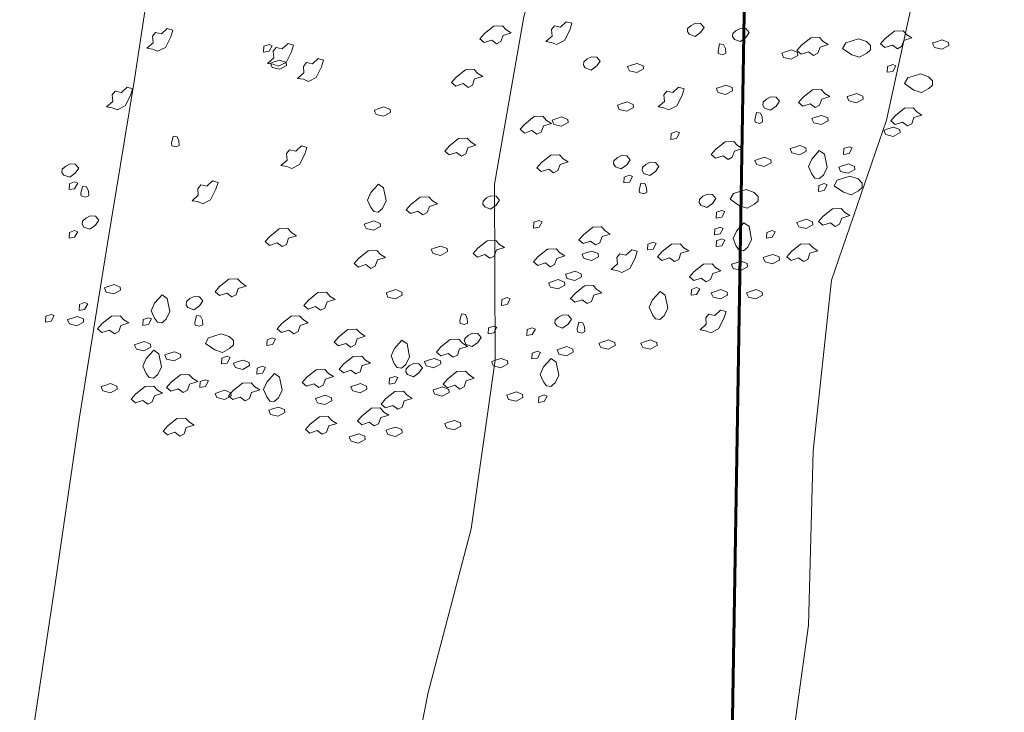
# Model space of a CAD drawing. Units: centimetres. Extents: x -20685 to 28055, y -25779 to 13025.
# Drawn here: x -2001 to -1710, y -539 to -334 of the extents above; entities that cross this region are included whole.
import ezdxf

# ---------------------------------------------------------------- set-up
doc = ezdxf.new("R2010")
doc.units = ezdxf.units.CM
doc.header["$PDMODE"] = 34
doc.layers.get('0').update_dxf_attribs({"lineweight": 0})
doc.layers.get('Defpoints').update_dxf_attribs({"lineweight": 0})
for name, color, linetype, lineweight in [('cadastre-parcelles', 181, 'Continuous', 30), ('courbe topo', 23, 'Continuous', 13), ('objet demande', 12, 'Continuous', 30), ('vegetation', 74, 'Continuous', 13)]:
    doc.layers.add(name, color=color, linetype=linetype, lineweight=lineweight)
doc.layers.add('imprimepas', color=6, linetype='Continuous', lineweight=9, plot=False)
doc.styles.add('SIMPLE ARCHITECTURE', font='txt')
doc.dimstyles.new('cotes-PE', dxfattribs={"dimtxt": 12, "dimasz": 3, "dimexe": 0.35, "dimexo": 0.35, "dimgap": 2, "dimtad": 1, "dimdec": 0, "dimrnd": 0.5, "dimtxsty": 'SIMPLE ARCHITECTURE', "dimblk1": 'cerc', "dimblk2": 'cerc', "dimsah": 1, "dimcen": -0.25, "dimse1": 1, "dimse2": 1, "dimadec": 0, "dimazin": 0, "dimtfac": 1, "dimtdec": 0, "dimtix": 1, "dimtmove": 2, "dimatfit": 2, "dimfxl": 1, "dimlwd": -1, "dimarcsym": 0})

# ---------------------------------------------------------------- blocks, each defined once
blk = doc.blocks.new('cerc')
for p, q in [((0, -3.5), (0, 3.5)), ((0, 0), (-1, 0))]:
    blk.add_line(p, q)
blk.add_circle((0, 0), 0.5)
blk = doc.blocks.new('*D395')
at = {"layer": 'Defpoints', "color": 0}
for p in [(-1933.43, 4017.55), (-1713.86, 4013.86), (-1844.55, -3759.81)]:
    blk.add_point(p, dxfattribs=at)
at = {"layer": 'imprimepas', "color": 0}
blk.add_line((-2063.96, -3746.12), (-1933.6, 4007.55), dxfattribs=at)
at = {"layer": 'imprimepas', "color": 0, "xscale": 10, "yscale": 10, "zscale": 10}
for p, rotation in [((-1933.43, 4017.55), 89.03679916833498), ((-2064.13, -3756.12), 269.036799168335)]:
    blk.add_blockref('cerc', p, dxfattribs=dict(at, rotation=rotation))
at = {"layer": 'imprimepas', "color": 0, "lineweight": 13, "insert": (-2120.49, 132.76), "char_height": 200, "attachment_point": 5, "rotation": 89.0368, "style": 'SIMPLE ARCHITECTURE'}
blk.add_mtext('7775', dxfattribs=at)
blk = doc.blocks.new('qb_ine20706')
for points in [[(73.21, -86.16), (71.61, -89.3), (69.31, -90.45), (67.82, -89.82), (66.11, -89.59), (67.97, -87.94), (67.8, -86), (68.7, -84.89), (70.49, -85.28), (72.19, -83.71), (73.81, -84.18)], [(108.57, -87.43), (110.31, -88.07), (111.96, -86.88), (112.97, -85.42), (111.96, -84.23), (110.41, -84.13), (109.12, -84.78), (108.11, -85.69), (108.02, -86.61)], [(-44.93, -88.15), (-46.52, -91.29), (-48.82, -92.43), (-50.31, -91.8), (-52.03, -91.57), (-50.16, -89.92), (-50.33, -87.99), (-49.43, -86.87), (-47.64, -87.27), (-45.94, -85.69), (-44.32, -86.16)], [(47.99, -87.2), (50.74, -85), (53.3, -84.91), (54.4, -86.1), (55.87, -87.02), (53.48, -87.75), (52.84, -89.58), (51.56, -90.22), (50.09, -89.13), (47.89, -89.86), (46.61, -88.76)], [(121.97, -88.92), (123.71, -89.56), (125.36, -88.37), (126.37, -86.91), (125.36, -85.71), (123.81, -85.62), (122.52, -86.26), (121.52, -87.18), (121.42, -88.1)], [(166.62, -88.69), (169.36, -86.49), (171.93, -86.4), (173.03, -87.59), (174.5, -88.51), (172.11, -89.24), (171.47, -91.07), (170.19, -91.71), (168.72, -90.61), (166.52, -91.35), (165.24, -90.25)], [(-9.19, -92.61), (-10.78, -95.75), (-13.08, -96.9), (-14.57, -96.27), (-16.29, -96.04), (-14.42, -94.39), (-14.6, -92.45), (-13.69, -91.34), (-11.9, -91.73), (-10.2, -90.16), (-8.58, -90.63)], [(117.1, -92.38), (117.56, -90.27), (118.75, -90.45), (119.3, -91.65), (119.39, -93.02), (118.48, -93.48), (117.19, -93.11)], [(141.8, -90.68), (144.55, -88.48), (147.11, -88.39), (148.21, -89.58), (149.68, -90.49), (147.3, -91.22), (146.65, -93.06), (145.37, -93.7), (143.91, -92.6), (141.71, -93.33), (140.42, -92.23)], [(156.73, -93.51), (159.02, -94.24), (161.13, -93.05), (162.23, -92.05), (162.23, -90.76), (161.04, -89.57), (158.65, -88.75), (154.9, -89.94), (153.98, -91.59)], [(181.19, -91.29), (183.39, -91.84), (185.41, -90.74), (185.32, -89.82), (183.48, -89.09), (181.74, -89.64), (180.64, -90), (180.83, -90.55)], [(-17.46, -92.73), (-15.81, -92.45), (-14.89, -90.81), (-15.81, -90.44), (-17.36, -90.99)], [(136.52, -94.26), (138.72, -94.81), (140.74, -93.71), (140.64, -92.8), (138.81, -92.07), (137.07, -92.62), (135.97, -92.98), (136.15, -93.53)], [(-14.87, -97.24), (-12.67, -97.79), (-10.65, -96.69), (-10.74, -95.78), (-12.58, -95.04), (-14.32, -95.59), (-15.42, -95.96), (-15.23, -96.51)], [(-0.25, -97.08), (-1.85, -100.22), (-4.15, -101.36), (-5.64, -100.73), (-7.35, -100.51), (-5.49, -98.85), (-5.66, -96.92), (-4.76, -95.81), (-2.97, -96.2), (-1.27, -94.62), (0.35, -95.09)], [(77.8, -97.36), (79.54, -98), (81.19, -96.81), (82.2, -95.34), (81.19, -94.15), (79.63, -94.06), (78.35, -94.7), (77.34, -95.62), (77.25, -96.53)], [(90.86, -98.23), (93.06, -98.78), (95.07, -97.68), (94.98, -96.77), (93.15, -96.04), (91.41, -96.58), (90.31, -96.95), (90.49, -97.5)], [(39.55, -100.1), (42.3, -97.9), (44.86, -97.81), (45.96, -99), (47.43, -99.92), (45.05, -100.65), (44.4, -102.48), (43.12, -103.13), (41.66, -102.03), (39.46, -102.76), (38.17, -101.66)], [(167.19, -98.68), (168.84, -98.41), (169.75, -96.76), (168.84, -96.39), (167.28, -96.94)], [(175.09, -103.93), (177.39, -104.67), (179.49, -103.47), (180.59, -102.47), (180.59, -101.18), (179.4, -99.99), (177.02, -99.17), (173.26, -100.36), (172.35, -102.01)], [(-56.84, -105.51), (-58.43, -108.65), (-60.73, -109.8), (-62.22, -109.17), (-63.94, -108.94), (-62.07, -107.29), (-62.25, -105.36), (-61.34, -104.24), (-59.55, -104.64), (-57.85, -103.06), (-56.23, -103.53)], [(106.46, -105.51), (104.87, -108.65), (102.57, -109.8), (101.08, -109.17), (99.36, -108.94), (101.23, -107.29), (101.06, -105.36), (101.96, -104.24), (103.75, -104.64), (105.45, -103.06), (107.07, -103.53)], [(117.16, -104.68), (119.36, -105.23), (121.38, -104.13), (121.29, -103.22), (119.45, -102.49), (117.71, -103.04), (116.61, -103.4), (116.8, -103.95)], [(142.29, -106.06), (145.04, -103.86), (147.61, -103.77), (148.71, -104.96), (150.17, -105.87), (147.79, -106.61), (147.15, -108.44), (145.87, -109.08), (144.4, -107.98), (142.2, -108.71), (140.92, -107.61)], [(87.88, -109.65), (90.08, -110.2), (92.09, -109.1), (92, -108.18), (90.17, -107.45), (88.43, -108), (87.33, -108.36), (87.51, -108.91)], [(130.91, -109.26), (132.65, -109.91), (134.3, -108.72), (135.31, -107.25), (134.3, -106.06), (132.74, -105.97), (131.46, -106.61), (130.45, -107.52), (130.36, -108.44)], [(155.88, -107.17), (158.08, -107.71), (160.09, -106.62), (160, -105.7), (158.17, -104.97), (156.43, -105.52), (155.33, -105.88), (155.51, -106.43)], [(15.91, -111.13), (18.11, -111.68), (20.12, -110.59), (20.03, -109.67), (18.2, -108.94), (16.46, -109.49), (15.36, -109.85), (15.54, -110.4)], [(128.02, -112.72), (128.48, -110.62), (129.67, -110.8), (130.22, -111.99), (130.31, -113.36), (129.4, -113.82), (128.11, -113.46)], [(169.59, -111.52), (172.34, -109.32), (174.91, -109.23), (176.01, -110.42), (177.47, -111.33), (175.09, -112.07), (174.45, -113.9), (173.17, -114.54), (171.7, -113.44), (169.5, -114.17), (168.22, -113.07)], [(59.9, -114), (62.65, -111.8), (65.21, -111.71), (66.31, -112.9), (67.78, -113.81), (65.4, -114.55), (64.76, -116.38), (63.47, -117.02), (62.01, -115.92), (59.81, -116.65), (58.52, -115.55)], [(68.52, -114.11), (70.72, -114.66), (72.74, -113.56), (72.64, -112.65), (70.81, -111.91), (69.07, -112.46), (67.97, -112.83), (68.15, -113.38)], [(145.46, -113.62), (147.65, -114.17), (149.67, -113.07), (149.58, -112.15), (147.75, -111.42), (146.01, -111.97), (144.91, -112.33), (145.09, -112.88)], [(103.16, -118.53), (104.81, -118.26), (105.72, -116.61), (104.81, -116.24), (103.25, -116.79)], [(166.8, -117.09), (169, -117.64), (171.01, -116.54), (170.92, -115.62), (169.09, -114.89), (167.35, -115.44), (166.25, -115.81), (166.43, -116.36)], [(-44.71, -119.67), (-44.25, -117.56), (-43.06, -117.75), (-42.51, -118.94), (-42.42, -120.31), (-43.34, -120.77), (-44.62, -120.4)], [(37.56, -120.45), (40.31, -118.25), (42.88, -118.16), (43.98, -119.35), (45.44, -120.26), (43.06, -121), (42.42, -122.83), (41.14, -123.47), (39.67, -122.37), (37.47, -123.1), (36.19, -122)], [(116.48, -121.44), (119.23, -119.24), (121.8, -119.15), (122.9, -120.34), (124.36, -121.26), (121.98, -121.99), (121.34, -123.82), (120.06, -124.46), (118.59, -123.36), (116.39, -124.1), (115.11, -123)], [(-5.22, -122.88), (-6.81, -126.02), (-9.11, -127.17), (-10.6, -126.54), (-12.32, -126.31), (-10.45, -124.66), (-10.63, -122.72), (-9.72, -121.61), (-7.93, -122), (-6.23, -120.43), (-4.61, -120.9)], [(139, -122.55), (141.2, -123.1), (143.22, -122), (143.13, -121.08), (141.29, -120.35), (139.55, -120.9), (138.45, -121.27), (138.64, -121.82)], [(144.87, -124.38), (143.89, -126.57), (144.84, -128.8), (145.72, -130), (147, -130.14), (148.31, -129.09), (149.39, -126.82), (148.62, -122.95), (147.09, -121.86)], [(154.28, -123), (155.93, -122.72), (156.85, -121.07), (155.93, -120.71), (154.37, -121.26)], [(64.86, -125.41), (67.61, -123.21), (70.18, -123.12), (71.28, -124.31), (72.74, -125.23), (70.36, -125.96), (69.72, -127.79), (68.44, -128.43), (66.97, -127.33), (64.77, -128.07), (63.49, -126.97)], [(86.73, -126.63), (88.47, -127.27), (90.12, -126.08), (91.13, -124.62), (90.12, -123.43), (88.57, -123.33), (87.28, -123.98), (86.27, -124.89), (86.18, -125.81)], [(95.17, -128.62), (96.91, -129.26), (98.56, -128.07), (99.57, -126.6), (98.56, -125.41), (97, -125.32), (95.72, -125.96), (94.71, -126.88), (94.62, -127.79)], [(128.58, -126.02), (130.78, -126.57), (132.79, -125.47), (132.7, -124.56), (130.87, -123.82), (129.13, -124.37), (128.03, -124.74), (128.21, -125.29)], [(-76.57, -129.11), (-74.83, -129.75), (-73.18, -128.56), (-72.17, -127.1), (-73.18, -125.91), (-74.74, -125.82), (-76.02, -126.46), (-77.03, -127.37), (-77.12, -128.29)], [(153.4, -128.01), (155.6, -128.56), (157.61, -127.46), (157.52, -126.54), (155.69, -125.81), (153.95, -126.36), (152.85, -126.72), (153.03, -127.27)], [(-75.03, -133.42), (-73.38, -133.14), (-72.47, -131.5), (-73.38, -131.13), (-74.94, -131.68)], [(-31.53, -133.3), (-33.12, -136.44), (-35.42, -137.59), (-36.91, -136.96), (-38.62, -136.73), (-36.76, -135.08), (-36.93, -133.14), (-36.03, -132.03), (-34.24, -132.42), (-32.54, -130.85), (-30.92, -131.32)], [(89.26, -131.43), (90.91, -131.16), (91.83, -129.51), (90.91, -129.14), (89.35, -129.69)], [(154.25, -134.2), (156.54, -134.93), (158.65, -133.74), (159.75, -132.74), (159.75, -131.45), (158.55, -130.26), (156.17, -129.44), (152.41, -130.63), (151.5, -132.28)], [(-71.51, -134.56), (-71.06, -132.45), (-69.86, -132.63), (-69.31, -133.82), (-69.22, -135.2), (-70.14, -135.65), (-71.42, -135.29)], [(14.33, -134.3), (13.35, -136.5), (14.3, -138.72), (15.18, -139.93), (16.45, -140.07), (17.77, -139.02), (18.85, -136.74), (18.08, -132.87), (16.54, -131.78)], [(93.77, -133.56), (94.23, -131.46), (95.42, -131.64), (95.97, -132.83), (96.06, -134.2), (95.15, -134.66), (93.86, -134.3)], [(123.47, -138.17), (125.76, -138.9), (127.87, -137.71), (128.97, -136.71), (128.97, -135.42), (127.78, -134.23), (125.4, -133.41), (121.64, -134.6), (120.72, -136.25)], [(146.84, -133.92), (148.49, -133.64), (149.4, -131.99), (148.49, -131.63), (146.93, -132.17)], [(26.15, -137.82), (28.9, -135.62), (31.46, -135.53), (32.56, -136.72), (34.03, -137.63), (31.64, -138.36), (31, -140.2), (29.72, -140.84), (28.25, -139.74), (26.05, -140.47), (24.77, -139.37)], [(48.02, -138.54), (49.76, -139.18), (51.41, -137.99), (52.42, -136.53), (51.41, -135.34), (49.85, -135.24), (48.57, -135.88), (47.56, -136.8), (47.47, -137.72)], [(112.05, -138.04), (113.79, -138.69), (115.44, -137.5), (116.45, -136.03), (115.44, -134.84), (113.88, -134.75), (112.6, -135.39), (111.59, -136.3), (111.5, -137.22)], [(116.56, -141.85), (118.21, -141.58), (119.13, -139.93), (118.21, -139.56), (116.65, -140.11)], [(148.25, -141.29), (151, -139.09), (153.57, -139), (154.66, -140.19), (156.13, -141.11), (153.75, -141.84), (153.11, -143.67), (151.82, -144.31), (150.36, -143.21), (148.16, -143.94), (146.88, -142.85)], [(-70.61, -144.5), (-68.87, -145.14), (-67.22, -143.95), (-66.21, -142.48), (-67.22, -141.29), (-68.78, -141.2), (-70.06, -141.84), (-71.07, -142.76), (-71.16, -143.67)], [(12.93, -144.88), (15.13, -145.43), (17.14, -144.33), (17.05, -143.41), (15.22, -142.68), (13.48, -143.23), (12.38, -143.59), (12.56, -144.14)], [(62.46, -144.83), (64.11, -144.56), (65.02, -142.91), (64.11, -142.54), (62.55, -143.09)], [(140.99, -144.38), (143.19, -144.93), (145.2, -143.83), (145.11, -142.92), (143.28, -142.18), (141.54, -142.73), (140.44, -143.1), (140.62, -143.65)], [(-75.03, -147.81), (-73.38, -147.53), (-72.47, -145.89), (-73.38, -145.52), (-74.94, -146.07)], [(-15.55, -147.24), (-12.8, -145.04), (-10.23, -144.95), (-9.13, -146.14), (-7.67, -147.06), (-10.05, -147.79), (-10.69, -149.62), (-11.97, -150.27), (-13.44, -149.17), (-15.64, -149.9), (-16.92, -148.8)], [(77.27, -146.75), (80.02, -144.55), (82.59, -144.46), (83.69, -145.65), (85.15, -146.56), (82.77, -147.3), (82.13, -149.13), (80.84, -149.77), (79.38, -148.67), (77.18, -149.4), (75.9, -148.3)], [(116.06, -146.82), (117.71, -146.54), (118.63, -144.89), (117.71, -144.53), (116.16, -145.08)], [(122.54, -145.71), (121.55, -147.91), (122.5, -150.14), (123.38, -151.34), (124.66, -151.48), (125.97, -150.43), (127.06, -148.15), (126.29, -144.29), (124.75, -143.19)], [(131.45, -147.81), (133.1, -147.53), (134.02, -145.89), (133.1, -145.52), (131.54, -146.07)], [(46, -150.72), (48.75, -148.52), (51.32, -148.43), (52.42, -149.62), (53.88, -150.53), (51.5, -151.27), (50.86, -153.1), (49.57, -153.74), (48.11, -152.64), (45.91, -153.37), (44.63, -152.27)], [(116.56, -150.29), (118.21, -150.02), (119.13, -148.37), (118.21, -148), (116.65, -148.55)], [(10.76, -153.69), (13.51, -151.5), (16.07, -151.4), (17.17, -152.59), (18.64, -153.51), (16.26, -154.24), (15.62, -156.08), (14.33, -156.72), (12.87, -155.62), (10.67, -156.35), (9.38, -155.25)], [(32.78, -152.32), (34.98, -152.87), (37, -151.77), (36.91, -150.85), (35.07, -150.12), (33.33, -150.67), (32.23, -151.04), (32.42, -151.59)], [(63.87, -153.2), (66.62, -151), (69.18, -150.91), (70.28, -152.1), (71.75, -153.01), (69.37, -153.75), (68.73, -155.58), (67.44, -156.22), (65.98, -155.12), (63.78, -155.85), (62.5, -154.75)], [(92.56, -153.65), (90.97, -156.79), (88.67, -157.93), (87.18, -157.3), (85.47, -157.07), (87.33, -155.42), (87.16, -153.49), (88.06, -152.37), (89.85, -152.77), (91.55, -151.19), (93.17, -151.66)], [(96.21, -151.28), (97.86, -151.01), (98.78, -149.36), (97.86, -148.99), (96.3, -149.54)], [(100.6, -151.71), (103.35, -149.51), (105.91, -149.42), (107.01, -150.61), (108.48, -151.53), (106.1, -152.26), (105.46, -154.09), (104.17, -154.73), (102.71, -153.63), (100.51, -154.37), (99.23, -153.27)], [(138.82, -151.71), (141.57, -149.51), (144.13, -149.42), (145.23, -150.61), (146.7, -151.53), (144.32, -152.26), (143.68, -154.09), (142.39, -154.73), (140.93, -153.63), (138.73, -154.37), (137.44, -153.27)], [(77.45, -153.81), (79.65, -154.36), (81.67, -153.26), (81.58, -152.34), (79.75, -151.61), (78, -152.16), (76.9, -152.53), (77.09, -153.08)], [(131.06, -154.8), (133.26, -155.35), (135.28, -154.25), (135.18, -153.34), (133.35, -152.6), (131.61, -153.15), (130.51, -153.52), (130.69, -154.07)], [(110.03, -157.66), (112.78, -155.46), (115.35, -155.37), (116.45, -156.56), (117.91, -157.48), (115.53, -158.21), (114.89, -160.04), (113.6, -160.69), (112.14, -159.59), (109.94, -160.32), (108.66, -159.22)], [(121.63, -156.79), (123.83, -157.34), (125.85, -156.24), (125.75, -155.32), (123.92, -154.59), (122.18, -155.14), (121.08, -155.5), (121.26, -156.05)], [(-30.44, -162.13), (-27.69, -159.93), (-25.12, -159.84), (-24.02, -161.03), (-22.56, -161.95), (-24.94, -162.68), (-25.58, -164.51), (-26.86, -165.15), (-28.33, -164.05), (-30.53, -164.79), (-31.81, -163.69)], [(67.53, -162.24), (69.73, -162.79), (71.74, -161.69), (71.65, -160.78), (69.82, -160.05), (68.08, -160.6), (66.98, -160.96), (67.16, -161.51)], [(72.49, -159.76), (74.69, -160.31), (76.71, -159.21), (76.61, -158.3), (74.78, -157.57), (73.04, -158.11), (71.94, -158.48), (72.12, -159.03)], [(-64.01, -163.73), (-61.81, -164.28), (-59.79, -163.18), (-59.88, -162.27), (-61.72, -161.53), (-63.46, -162.08), (-64.56, -162.45), (-64.37, -163)], [(19.38, -165.22), (21.58, -165.77), (23.6, -164.67), (23.5, -163.76), (21.67, -163.02), (19.93, -163.57), (18.83, -163.94), (19.01, -164.49)], [(74.79, -164.11), (77.54, -161.92), (80.1, -161.82), (81.2, -163.01), (82.67, -163.93), (80.29, -164.66), (79.65, -166.5), (78.36, -167.14), (76.9, -166.04), (74.7, -166.77), (73.41, -165.67)], [(109.11, -164.68), (110.76, -164.41), (111.68, -162.76), (110.76, -162.39), (109.21, -162.94)], [(115.67, -165.22), (117.87, -165.77), (119.89, -164.67), (119.8, -163.76), (117.97, -163.02), (116.22, -163.57), (115.12, -163.94), (115.31, -164.49)], [(126.1, -165.22), (128.3, -165.77), (130.31, -164.67), (130.22, -163.76), (128.39, -163.02), (126.65, -163.57), (125.55, -163.94), (125.73, -164.49)], [(-49.7, -167.05), (-50.68, -169.25), (-49.73, -171.47), (-48.85, -172.68), (-47.58, -172.82), (-46.26, -171.77), (-45.18, -169.49), (-45.95, -165.62), (-47.49, -164.53)], [(-39.84, -168.31), (-38.1, -168.95), (-36.45, -167.76), (-35.44, -166.3), (-36.45, -165.11), (-38.01, -165.02), (-39.29, -165.66), (-40.3, -166.57), (-40.39, -167.49)], [(-4.13, -166.1), (-1.38, -163.9), (1.18, -163.81), (2.28, -165), (3.75, -165.92), (1.37, -166.65), (0.73, -168.48), (-0.56, -169.12), (-2.02, -168.02), (-4.22, -168.76), (-5.51, -167.66)], [(53.03, -167.66), (54.68, -167.38), (55.59, -165.73), (54.68, -165.37), (53.12, -165.92)], [(97.72, -166.06), (96.74, -168.25), (97.69, -170.48), (98.57, -171.68), (99.84, -171.83), (101.16, -170.77), (102.24, -168.5), (101.47, -164.63), (99.93, -163.54)], [(-72.06, -169.15), (-70.41, -168.87), (-69.49, -167.22), (-70.41, -166.86), (-71.96, -167.41)], [(118.87, -171.51), (117.28, -174.65), (114.98, -175.79), (113.49, -175.16), (111.77, -174.94), (113.64, -173.28), (113.46, -171.35), (114.37, -170.24), (116.16, -170.63), (117.86, -169.05), (119.48, -169.52)], [(-81.98, -172.62), (-80.33, -172.34), (-79.42, -170.7), (-80.33, -170.33), (-81.89, -170.88)], [(-74.93, -173.16), (-72.73, -173.71), (-70.71, -172.61), (-70.8, -171.7), (-72.64, -170.96), (-74.38, -171.51), (-75.48, -171.88), (-75.29, -172.43)], [(-65.18, -173.05), (-62.43, -170.85), (-59.87, -170.76), (-58.77, -171.95), (-57.3, -172.86), (-59.69, -173.6), (-60.33, -175.43), (-61.61, -176.07), (-63.08, -174.97), (-65.28, -175.7), (-66.56, -174.6)], [(-53.19, -173.61), (-51.54, -173.34), (-50.63, -171.69), (-51.54, -171.32), (-53.1, -171.87)], [(-37.76, -172.76), (-37.3, -170.66), (-36.11, -170.84), (-35.56, -172.03), (-35.47, -173.4), (-36.39, -173.86), (-37.67, -173.5)], [(-12.07, -173.05), (-9.32, -170.85), (-6.76, -170.76), (-5.66, -171.95), (-4.19, -172.86), (-6.58, -173.6), (-7.22, -175.43), (-8.5, -176.07), (-9.97, -174.97), (-12.16, -175.7), (-13.45, -174.6)], [(40.66, -172.27), (41.12, -170.16), (42.31, -170.34), (42.86, -171.53), (42.95, -172.91), (42.04, -173.37), (40.75, -173)], [(69.36, -173.77), (71.1, -174.41), (72.75, -173.22), (73.76, -171.76), (72.75, -170.57), (71.19, -170.47), (69.91, -171.12), (68.9, -172.03), (68.81, -172.95)], [(4.8, -177.02), (7.55, -174.82), (10.12, -174.73), (11.22, -175.92), (12.68, -176.83), (10.3, -177.57), (9.66, -179.4), (8.38, -180.04), (6.91, -178.94), (4.71, -179.67), (3.43, -178.57)], [(49.06, -176.09), (50.7, -175.82), (51.62, -174.17), (50.7, -173.8), (49.15, -174.35)], [(60.47, -176.59), (62.12, -176.31), (63.04, -174.67), (62.12, -174.3), (60.56, -174.85)], [(75.41, -174.75), (75.87, -172.64), (77.06, -172.82), (77.61, -174.02), (77.7, -175.39), (76.78, -175.85), (75.5, -175.48)], [(-31.89, -180.84), (-29.6, -181.58), (-27.49, -180.39), (-26.39, -179.38), (-26.39, -178.1), (-27.58, -176.91), (-29.96, -176.08), (-33.72, -177.27), (-34.64, -178.92)], [(-16.46, -179.57), (-14.81, -179.29), (-13.9, -177.64), (-14.81, -177.28), (-16.37, -177.83)], [(35.08, -179.99), (37.83, -177.79), (40.4, -177.7), (41.5, -178.89), (42.96, -179.81), (40.58, -180.54), (39.94, -182.37), (38.65, -183.02), (37.19, -181.92), (34.99, -182.65), (33.71, -181.55)], [(42.56, -179.23), (44.3, -179.87), (45.95, -178.68), (46.96, -177.22), (45.95, -176.02), (44.39, -175.93), (43.11, -176.57), (42.1, -177.49), (42.01, -178.41)], [(-55.07, -180.6), (-52.87, -181.15), (-50.86, -180.05), (-50.95, -179.14), (-52.78, -178.41), (-54.52, -178.96), (-55.62, -179.32), (-55.44, -179.87)], [(21.28, -180.45), (20.3, -182.64), (21.25, -184.87), (22.13, -186.07), (23.4, -186.22), (24.72, -185.16), (25.8, -182.89), (25.03, -179.02), (23.49, -177.93)], [(70.01, -182.09), (72.21, -182.64), (74.22, -181.54), (74.13, -180.63), (72.3, -179.89), (70.56, -180.44), (69.46, -180.81), (69.64, -181.36)], [(82.42, -180.11), (84.62, -180.66), (86.63, -179.56), (86.54, -178.64), (84.71, -177.91), (82.97, -178.46), (81.87, -178.83), (82.05, -179.38)], [(94.83, -180.11), (97.03, -180.66), (99.04, -179.56), (98.95, -178.64), (97.12, -177.91), (95.38, -178.46), (94.28, -178.83), (94.46, -179.38)], [(-52.18, -183.43), (-53.16, -185.62), (-52.21, -187.85), (-51.33, -189.05), (-50.06, -189.19), (-48.74, -188.14), (-47.66, -185.86), (-48.43, -182), (-49.97, -180.91)], [(-46.14, -183.58), (-43.94, -184.13), (-41.92, -183.03), (-42.01, -182.12), (-43.85, -181.38), (-45.59, -181.93), (-46.69, -182.3), (-46.5, -182.85)], [(-29.87, -185.02), (-28.22, -184.75), (-27.3, -183.1), (-28.22, -182.73), (-29.77, -183.28)], [(6.29, -184.95), (9.04, -182.76), (11.61, -182.66), (12.71, -183.86), (14.17, -184.77), (11.79, -185.5), (11.15, -187.34), (9.87, -187.98), (8.4, -186.88), (6.2, -187.61), (4.92, -186.51)], [(30.8, -185.57), (33, -186.12), (35.01, -185.02), (34.92, -184.1), (33.09, -183.37), (31.35, -183.92), (30.25, -184.28), (30.43, -184.83)], [(50.65, -185.57), (52.85, -186.12), (54.87, -185.02), (54.78, -184.1), (52.94, -183.37), (51.2, -183.92), (50.1, -184.28), (50.28, -184.83)], [(61.96, -183.54), (63.61, -183.26), (64.53, -181.61), (63.61, -181.25), (62.05, -181.8)], [(65.45, -185.91), (64.47, -188.1), (65.42, -190.33), (66.3, -191.53), (67.58, -191.67), (68.89, -190.62), (69.98, -188.35), (69.21, -184.48), (67.67, -183.39)], [(-25.79, -186.06), (-23.59, -186.61), (-21.57, -185.51), (-21.66, -184.6), (-23.5, -183.86), (-25.24, -184.41), (-26.34, -184.78), (-26.15, -185.33)], [(-19.44, -188), (-17.79, -187.73), (-16.88, -186.08), (-17.79, -185.71), (-19.35, -186.26)], [(25.18, -188.16), (26.93, -188.8), (28.57, -187.61), (29.58, -186.15), (28.57, -184.96), (27.02, -184.86), (25.73, -185.51), (24.73, -186.42), (24.63, -187.34)], [(-44.83, -190.41), (-42.08, -188.21), (-39.52, -188.12), (-38.42, -189.31), (-36.95, -190.23), (-39.33, -190.96), (-39.98, -192.79), (-41.26, -193.44), (-42.73, -192.34), (-44.92, -193.07), (-46.21, -191.97)], [(-16.44, -190.37), (-17.43, -192.57), (-16.48, -194.79), (-15.6, -196), (-14.32, -196.14), (-13.01, -195.09), (-11.92, -192.81), (-12.69, -188.95), (-14.23, -187.85)], [(-4.63, -188.92), (-1.88, -186.73), (0.69, -186.63), (1.79, -187.83), (3.25, -188.74), (0.87, -189.47), (0.23, -191.31), (-1.05, -191.95), (-2.52, -190.85), (-4.72, -191.58), (-6, -190.48)], [(19.77, -190.98), (21.42, -190.7), (22.34, -189.06), (21.42, -188.69), (19.86, -189.24)], [(37.07, -189.42), (39.82, -187.22), (42.38, -187.13), (43.48, -188.32), (44.95, -189.24), (42.56, -189.97), (41.92, -191.8), (40.64, -192.44), (39.17, -191.34), (36.97, -192.08), (35.69, -190.98)], [(-65, -193.01), (-62.8, -193.56), (-60.78, -192.46), (-60.88, -191.54), (-62.71, -190.81), (-64.45, -191.36), (-65.55, -191.73), (-65.37, -192.28)], [(-55.26, -193.89), (-52.51, -191.69), (-49.94, -191.6), (-48.84, -192.79), (-47.38, -193.7), (-49.76, -194.44), (-50.4, -196.27), (-51.68, -196.91), (-53.15, -195.81), (-55.35, -196.54), (-56.63, -195.44)], [(-36.32, -191.97), (-34.67, -191.7), (-33.75, -190.05), (-34.67, -189.68), (-36.23, -190.23)], [(-26.47, -192.89), (-23.72, -190.7), (-21.15, -190.6), (-20.05, -191.79), (-18.59, -192.71), (-20.97, -193.44), (-21.61, -195.28), (-22.89, -195.92), (-24.36, -194.82), (-26.56, -195.55), (-27.84, -194.45)], [(8.96, -193.01), (11.16, -193.56), (13.17, -192.46), (13.08, -191.54), (11.25, -190.81), (9.51, -191.36), (8.41, -191.73), (8.59, -192.28)], [(33.28, -194), (35.48, -194.55), (37.49, -193.45), (37.4, -192.54), (35.57, -191.8), (33.83, -192.35), (32.73, -192.72), (32.91, -193.27)], [(-31.25, -194.99), (-29.05, -195.54), (-27.03, -194.44), (-27.12, -193.53), (-28.96, -192.8), (-30.7, -193.35), (-31.8, -193.71), (-31.61, -194.26)], [(-1.47, -196.48), (0.73, -197.03), (2.75, -195.93), (2.66, -195.02), (0.82, -194.28), (-0.92, -194.83), (-2.02, -195.2), (-1.83, -195.75)], [(18.7, -195.38), (21.45, -193.18), (24.02, -193.09), (25.12, -194.28), (26.58, -195.19), (24.2, -195.92), (23.56, -197.76), (22.27, -198.4), (20.81, -197.3), (18.61, -198.03), (17.33, -196.93)], [(55.12, -195.49), (57.32, -196.04), (59.33, -194.94), (59.24, -194.02), (57.41, -193.29), (55.67, -193.84), (54.57, -194.21), (54.75, -194.76)], [(63.95, -196.44), (65.6, -196.16), (66.51, -194.51), (65.6, -194.15), (64.04, -194.7)], [(-15.36, -199.96), (-13.16, -200.51), (-11.15, -199.41), (-11.24, -198.49), (-13.07, -197.76), (-14.81, -198.31), (-15.91, -198.67), (-15.73, -199.22)], [(11.75, -200.34), (14.5, -198.14), (17.07, -198.05), (18.17, -199.24), (19.63, -200.15), (17.25, -200.89), (16.61, -202.72), (15.33, -203.36), (13.86, -202.26), (11.66, -202.99), (10.38, -201.89)], [(-45.83, -203.31), (-43.08, -201.12), (-40.51, -201.02), (-39.41, -202.22), (-37.94, -203.13), (-40.33, -203.86), (-40.97, -205.7), (-42.25, -206.34), (-43.72, -205.24), (-45.92, -205.97), (-47.2, -204.87)], [(-3.64, -202.82), (-0.89, -200.62), (1.68, -200.53), (2.78, -201.72), (4.25, -202.64), (1.86, -203.37), (1.22, -205.2), (-0.06, -205.84), (-1.53, -204.74), (-3.73, -205.47), (-5.01, -204.38)], [(19.38, -205.91), (21.58, -206.46), (23.6, -205.36), (23.5, -204.45), (21.67, -203.71), (19.93, -204.26), (18.83, -204.63), (19.01, -205.18)], [(36.75, -203.93), (38.95, -204.48), (40.97, -203.38), (40.88, -202.46), (39.04, -201.73), (37.3, -202.28), (36.2, -202.64), (36.39, -203.19)], [(8.46, -207.9), (10.66, -208.45), (12.68, -207.35), (12.58, -206.43), (10.75, -205.7), (9.01, -206.25), (7.91, -206.61), (8.09, -207.16)]]:
    blk.add_lwpolyline(points, close=True)

msp = doc.modelspace()

# ---------------------------------------------------------------- linework, layer by layer
at = {"layer": 'cadastre-parcelles', "linetype": 'Continuous', "flags": 128}
msp.add_lwpolyline([(-8569.365, -23647.72), (-20685.483, -8543.04), (-11506.915, 380.549), (-9739.339, 2193.283), (-9961.677, 2441.423), (-10079.193, 2572.558), (-5842.499, 5015.376), (-5608.119, 4964.567), (-5608.119, 4964.567), (-5506.271, 4942.49), (-5341.573, 4895.856), (-4936.614, 4781.2), (-4168.657, 4577.416), (-3385.255, 4400.545), (-1713.858, 4013.86), (-1844.554, -3759.812), (529.297, -4932.453), (375.292, -6344.518), (82.79, -7362.932), (-2494.761, -9876.165), (-3086.628, -12122.128)], dxfattribs=at)
at = {"layer": 'courbe topo', "linetype": 'Continuous', "flags": 128}
for points in [[(-1626.495, 314.507), (-1627.83, 278.903), (-1643.546, 231.381), (-1659, 183.785), (-1669.065, 134.653), (-1674.311, 84.148), (-1676.476, 32.766), (-1685.393, -16.693), (-1690.731, -67.171), (-1698.717, -116.894), (-1714.543, -164.385), (-1716.41, -183.368), (-1720.073, -214.809), (-1724.552, -265.532), (-1734.131, -314.802), (-1744.838, -363.75), (-1761.094, -411.119), (-1766.517, -461.573), (-1767.9, -513.177), (-1774.831, -563.202)], [(-1742.437, 311.55), (-1749.114, 261.453), (-1751.476, 239.822), (-1755.679, 211.325), (-1765.287, 162.063), (-1774.924, 112.809), (-1786.097, 63.993), (-1795.096, 14.558), (-1803.304, -35.103), (-1813.918, -84.078), (-1821.313, -133.971), (-1826.772, -184.414), (-1831.168, -222.151), (-1832.253, -234.852), (-1838.7, -285.014), (-1852.173, -333.175), (-1860.835, -382.706), (-1860.602, -434.772), (-1867.733, -484.739), (-1880.507, -533.099), (-1890.132, -582.356)], [(-1857.525, 292.335), (-1866.518, 242.898), (-1870.527, 192.041), (-1873.491, 175.553), (-1880.389, 142.852), (-1893.044, 94.458), (-1904.165, 45.627), (-1913.869, -3.607), (-1916.693, -54.802), (-1920.686, -105.663), (-1931.978, -154.445), (-1943.396, -203.192), (-1952.941, -252.471), (-1960.152, -302.416), (-1962.485, -319.085), (-1967.529, -352.313), (-1975.715, -401.98), (-1983.744, -451.692), (-1991.003, -501.623), (-1998.511, -551.483)]]:
    msp.add_lwpolyline(points, dxfattribs=at)
at = {"layer": 'objet demande', "linetype": 'Continuous', "lineweight": 60, "ltscale": 10}
msp.add_lwpolyline([(-1713.858, 4013.86), (1011.747, 3383.254), (1858.762, 3168.193), (2503.28, 1443.112), (2832.917, 479.891), (1885.317, 480.797), (1822.024, 130.26), (1710.023, -801.183), (1582.66, -1717.337), (1386.353, -2039.822), (1360.607, -2081.48), (643.182, -3242.28), (610.852, -3953.444), (529.297, -4932.453), (-1844.554, -3759.812), (-1713.858, 4013.86)], close=True, dxfattribs=at)

# ---------------------------------------------------------------- block references
at = {"layer": 'vegetation'}
msp.add_blockref('qb_ine20706', (-1911.776, -250.879), dxfattribs=at)

# ---------------------------------------------------------------- dimensions: what is measured, and where the dimension line sits
at = {"layer": 'imprimepas', "lineweight": 13}
dim = msp.add_linear_dim(base=(-1933.432, 4017.552), p1=(-1844.554, -3759.812), p2=(-1713.858, 4013.86), angle=89.0368, dimstyle='cotes-PE', override={"dimtxt": 200, "dimasz": 10, "dimexe": 0.2, "dimexo": 0.2, "dimgap": 20}, dxfattribs=at)
dim.commit()
dim.dimension.update_dxf_attribs({"geometry": '*D395', "text_midpoint": (-2120.486, 132.762)})

doc.saveas('drawing.dxf')
